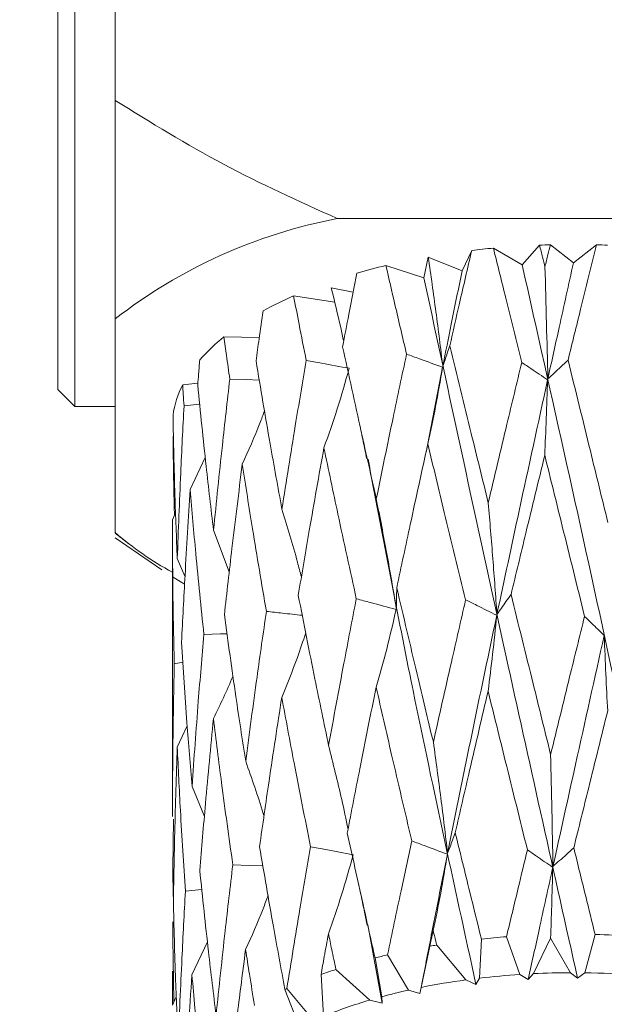
# Model space of a CAD drawing. Units: millimetres. Extents: x 0 to 651, y -1 to 558.
# Drawn here: x 81 to 84, y 128 to 134 of the extents above; entities that cross this region are included whole.
import ezdxf

# ---------------------------------------------------------------- set-up
doc = ezdxf.new("R2010")
doc.units = ezdxf.units.MM
doc.layers.add('图框', color=179, linetype='Continuous')
doc.styles.add('SLDTEXTSTYLE1', font='TXT', dxfattribs={"width": 0.7})
doc.dimstyles.new('SLDDIMSTYLE0', dxfattribs={"dimtxt": 4, "dimasz": 3, "dimexe": 0, "dimexo": 0.0625, "dimgap": 1, "dimtad": 2, "dimlfac": 1.5, "dimrnd": 1e-09, "dimzin": 12, "dimdsep": 46, "dimtxsty": 'SLDTEXTSTYLE1', "dimsah": 1, "dimcen": 0.09, "dimadec": 0, "dimazin": 3, "dimtfac": 1, "dimtofl": 0, "dimtmove": 0, "dimatfit": 3, "dimfxl": 0, "dimfrac": 2, "dimtolj": 1, "dimtzin": 12, "dimarcsym": 0})

# ---------------------------------------------------------------- blocks, each defined once
blk = doc.blocks.new('_D_5')
at = {"layer": '图框'}
for p, q in [((95.9846, 175.2918), (57.1587, 175.2918)), ((60.1587, 175.2918), (60.1587, 125.5585)), ((92.3201, 125.5585), (57.1587, 125.5585))]:
    blk.add_line(p, q, dxfattribs=at)
for points in [[(60.1587, 175.2918), (59.6507, 172.2918), (60.6667, 172.2918)], [(60.1587, 125.5585), (60.6667, 128.5585), (59.6507, 128.5585)]]:
    blk.add_solid(points, dxfattribs=at)
at = {"layer": '图框', "insert": (55.0024, 145.9196), "char_height": 4, "attachment_point": 1, "rotation": 90, "style": 'SLDTEXTSTYLE1'}
blk.add_mtext('74.6', dxfattribs=at)
blk = doc.blocks.new('_D_6')
at = {"layer": '图框'}
for p, q in [((92.3201, 142.8918), (73.6997, 142.8918)), ((76.6997, 125.5585), (76.6997, 142.8918)), ((92.3201, 125.5585), (73.6997, 125.5585))]:
    blk.add_line(p, q, dxfattribs=at)
for points in [[(76.6997, 142.8918), (76.1917, 139.8918), (77.2077, 139.8918)], [(76.6997, 125.5585), (77.2077, 128.5585), (76.1917, 128.5585)]]:
    blk.add_solid(points, dxfattribs=at)
at = {"layer": '图框', "insert": (71.5434, 131.6418), "char_height": 4, "attachment_point": 1, "rotation": 90, "style": 'SLDTEXTSTYLE1'}
blk.add_mtext('26', dxfattribs=at)
blk = doc.blocks.new('_D_7')
at = {"layer": '图框'}
for p, q in [((102.8201, 154.2918), (65.9244, 154.2918)), ((68.9244, 154.2918), (68.9244, 125.5585)), ((92.3201, 125.5585), (65.9244, 125.5585))]:
    blk.add_line(p, q, dxfattribs=at)
for points in [[(68.9244, 154.2918), (68.4164, 151.2918), (69.4324, 151.2918)], [(68.9244, 125.5585), (69.4324, 128.5585), (68.4164, 128.5585)]]:
    blk.add_solid(points, dxfattribs=at)
at = {"layer": '图框', "insert": (63.7681, 135.7251), "char_height": 4, "attachment_point": 1, "rotation": 90, "style": 'SLDTEXTSTYLE1'}
blk.add_mtext('43.1', dxfattribs=at)

msp = doc.modelspace()

# ---------------------------------------------------------------- linework, layer by layer
at = {"color": 7, "linetype": 'Continuous', "lineweight": 15}
for p, q in [((81.48676, 133.74021), (81.48676, 137.12146)), ((81.25343, 136.22119), (81.25343, 131.95846)), ((81.15343, 132.05846), (81.15343, 136.07328)), ((82.77906, 133.05231), (85.5278, 133.05231)), ((83.68767, 132.88037), (83.85536, 132.78396)), ((83.85536, 132.78396), (83.95618, 132.89782)), ((84.01894, 132.89985), (84.15343, 132.79452)), ((84.15343, 132.79452), (84.28792, 132.89985)), ((83.28336, 132.70802), (83.30875, 132.82825)), ((83.30875, 132.82825), (83.50558, 132.74812)), ((83.50558, 132.74812), (83.5615, 132.86709)), ((83.06239, 132.77916), (83.28336, 132.70802)), ((82.74491, 132.64896), (82.87146, 132.62348)), ((82.5255, 132.60241), (82.76478, 132.56496)), ((81.48676, 131.22519), (81.48676, 132.46801)), ((82.1205, 132.36442), (82.32583, 132.36)), ((83.39225, 132.18701), (83.29584, 131.69247)), ((81.88019, 132.08448), (81.96871, 132.09419)), ((81.15343, 132.05846), (81.25343, 131.95846)), ((81.25343, 131.95846), (81.48676, 131.95846)), ((81.88807, 131.96223), (81.97945, 131.97153)), ((82.01151, 131.6615), (81.92406, 131.47501)), ((81.83896, 131.33956), (81.8201, 131.29863)), ((81.8201, 131.29889), (81.8201, 129.69453)), ((81.48676, 131.2259), (81.48676, 131.22519)), ((81.48676, 131.22104), (81.56744, 131.15901)), ((82.15125, 130.99676), (82.05975, 131.23845)), ((81.48676, 131.19422), (81.75989, 131.0076)), ((81.89363, 130.97182), (81.84891, 131.07334)), ((81.83156, 130.46171), (81.88158, 130.47033)), ((81.90651, 130.0997), (81.84874, 129.97715)), ((82.00647, 129.57308), (81.93448, 129.74809)), ((81.82059, 129.69453), (81.82034, 129.57244)), ((81.82232, 129.26647), (81.82703, 129.55786)), ((81.82524, 129.10769), (81.82232, 129.26647)), ((82.95633, 128.94269), (83.04133, 128.48666)), ((83.76402, 128.87305), (83.84188, 128.65365)), ((83.92183, 128.65822), (84.02058, 128.86437)), ((84.02058, 128.86437), (84.13679, 128.6638)), ((84.2197, 128.66337), (84.27919, 128.88631)), ((82.02426, 128.84317), (81.93412, 128.65116)), ((83.26747, 128.57818), (83.31731, 128.81778)), ((83.35772, 128.8246), (83.52706, 128.622)), ((83.60688, 128.63215), (83.61767, 128.85966)), ((83.03834, 128.52413), (82.99956, 128.74982)), ((83.07216, 128.76773), (83.19455, 128.56267)), ((81.8216, 128.47777), (81.82033, 128.67298)), ((81.82033, 128.67298), (81.82048, 128.5626)), ((82.69983, 128.41064), (82.68507, 128.65275)), ((82.77198, 128.68307), (82.96808, 128.50422)), ((83.84188, 128.65365), (83.89061, 128.62463)), ((83.89061, 128.62463), (83.92183, 128.65822)), ((84.13679, 128.6638), (84.17742, 128.63112)), ((84.17742, 128.63112), (84.2197, 128.66337)), ((83.26073, 128.54188), (83.26747, 128.57818)), ((83.52706, 128.622), (83.58641, 128.59582)), ((83.58641, 128.59582), (83.60688, 128.63215)), ((81.8201, 128.5626), (81.8201, 128.47997)), ((82.56013, 128.34806), (82.47493, 128.56569)), ((82.48613, 128.5709), (82.64108, 128.3857)), ((83.04133, 128.48666), (83.03834, 128.52413)), ((83.19455, 128.56267), (83.26073, 128.54188)), ((81.84051, 128.51865), (81.82033, 128.47502)), ((82.96808, 128.50422), (83.04133, 128.48666))]:
    msp.add_line(p, q, dxfattribs=at)
at = {"color": 7, "linetype": 'Continuous', "lineweight": 15, "flags": 128}
for points in [[(82.15432, 132.11853), (82.25016, 132.11511), (82.32584, 132.1124)], [(81.82401, 131.78322), (81.82403, 131.78437), (81.82404, 131.78528)], [(81.8201, 130.96783), (81.87448, 130.93408), (81.88778, 130.92611)], [(82.00342, 130.63219), (82.09932, 130.63497), (82.13816, 130.63609)], [(82.17171, 129.29244), (82.26743, 129.2884), (82.34678, 129.28504)], [(81.89628, 129.1381), (81.99029, 129.14702), (81.99172, 129.14716)]]:
    msp.add_lwpolyline(points, dxfattribs=at)
at = {"color": 7, "linetype": 'Continuous', "lineweight": 15}
for centre, radius, start, end in [((83.3497, 130.069), 3.0374, 100.828562, 127.830882), ((84.13186, 128.05436), 4.84641, 95.258747, 96.758648), ((84.15277, 127.77228), 5.12931, 91.495109, 92.196515), ((84.15409, 127.77228), 5.12931, 87.803485, 88.504891), ((83.91569, 129.20476), 3.67484, 103.42668, 106.158188), ((83.4117, 130.58051), 2.20758, 113.667811, 118.808012), ((82.78567, 131.52635), 1.06996, 128.438765, 138.886495), ((82.35703, 131.83565), 0.53787, 152.442394, 172.276933), ((82.769, 132.71829), 1.96811, 229.344742, 241.174801), ((84.13902, 123.9683), 4.91906, 94.372128, 96.083961), ((84.15521, 123.79124), 5.09658, 86.188335, 88.606046), ((84.07406, 124.45689), 4.42607, 99.31405, 99.844606), ((83.94944, 125.05625), 3.81375, 103.298901, 104.42222), ((83.73048, 125.79558), 3.04242, 108.363565, 110.09704), ((84.14021, 124.09783), 4.56558, 93.746464, 96.708326), ((84.15316, 123.89336), 4.77047, 90.196605, 92.779404), ((84.15498, 123.93428), 4.72953, 85.577115, 89.215997), ((84.08024, 124.55348), 4.10595, 97.742883, 101.417168), ((83.4693, 126.44198), 2.34498, 114.788285, 115.09002), ((83.96429, 125.10707), 3.54029, 102.557675, 105.161906), ((83.76206, 125.79693), 2.82132, 106.345177, 112.11722)]:
    msp.add_arc(centre, radius, start, end, dxfattribs=at)
for points, knots in [([(82.77906, 133.05231), (82.55601, 133.15335), (82.10771, 133.35642), (81.69442, 133.61186), (81.48676, 133.74021)], [0, 0, 0, 0, 0.4975313, 1, 1, 1, 1]), ([(81.48676, 132.46801), (81.48676, 132.66989), (81.48676, 133.07566), (81.48676, 133.51797), (81.48676, 133.74021)], [0, 0, 0, 0, 0.4975313, 1, 1, 1, 1]), ([(83.85253, 132.21502), (83.82163, 132.33976), (83.76651, 132.5622), (83.71173, 132.78326), (83.68767, 132.88037)], [0, 0, 0, 0, 0.5607448, 1, 1, 1, 1]), ([(83.95618, 132.89782), (83.96203, 132.87429), (83.97249, 132.83224), (83.98294, 132.79015), (83.98754, 132.77162)], [0, 0, 0, 0, 0.55979342, 1, 1, 1, 1]), ([(83.98754, 132.77162), (83.9934, 132.79558), (84.00386, 132.83834), (84.01433, 132.88106), (84.01894, 132.89985)], [0, 0, 0, 0, 0.5602079, 1, 1, 1, 1]), ([(84.28792, 132.89985), (84.25696, 132.77503), (84.2016, 132.55186), (84.14633, 132.32733), (84.12197, 132.22837)], [0, 0, 0, 0, 0.5592929, 1, 1, 1, 1]), ([(83.39335, 132.19252), (83.38039, 132.29815), (83.35444, 132.50959), (83.32399, 132.72198), (83.30875, 132.82825)], [0, 0, 0, 0, 0.4995936, 1, 1, 1, 1]), ([(83.5615, 132.86709), (83.53759, 132.76388), (83.49483, 132.57937), (83.45272, 132.39404), (83.43416, 132.31237)], [0, 0, 0, 0, 0.55935903, 1, 1, 1, 1]), ([(83.18244, 132.26343), (83.1598, 132.36004), (83.11943, 132.53234), (83.0798, 132.70383), (83.06239, 132.77916)], [0, 0, 0, 0, 0.560667, 1, 1, 1, 1]), ([(83.85536, 132.78396), (84.02777, 132.01335), (84.33568, 130.63705), (84.63484, 129.21537), (84.76649, 128.58971)], [0, 0, 0, 0, 0.5599165, 1, 1, 1, 1]), ([(84.00446, 132.11934), (84.00187, 132.22762), (83.99668, 132.44438), (83.99059, 132.66248), (83.98754, 132.77162)], [0, 0, 0, 0, 0.4995838, 1, 1, 1, 1]), ([(84.15343, 132.79452), (84.12559, 132.66897), (84.07582, 132.4445), (84.02629, 132.2188), (84.00446, 132.11934)], [0, 0, 0, 0, 0.5592889, 1, 1, 1, 1]), ([(82.89302, 132.73444), (82.87747, 132.65478), (82.84966, 132.5124), (82.82251, 132.36962), (82.81055, 132.30673)], [0, 0, 0, 0, 0.5594632, 1, 1, 1, 1]), ([(83.28336, 132.70802), (83.44488, 131.95911), (83.73334, 130.62159), (84.04171, 129.2394), (84.17742, 128.63112)], [0, 0, 0, 0, 0.5599165, 1, 1, 1, 1]), ([(83.50558, 132.74812), (83.48447, 132.64473), (83.44674, 132.45987), (83.40968, 132.2743), (83.39335, 132.19252)], [0, 0, 0, 0, 0.5593555, 1, 1, 1, 1]), ([(82.81676, 132.33926), (82.8111, 132.36541), (82.78878, 132.46859), (82.76366, 132.57186), (82.74491, 132.64896)], [0, 0, 0, 0, 0.2534052, 1, 1, 1, 1]), ([(82.59901, 132.22614), (82.58509, 132.29655), (82.56026, 132.42216), (82.53611, 132.54738), (82.5255, 132.60241)], [0, 0, 0, 0, 0.560554, 1, 1, 1, 1]), ([(82.34792, 132.51488), (82.34014, 132.46065), (82.32625, 132.36374), (82.31274, 132.26671), (82.3068, 132.22398)], [0, 0, 0, 0, 0.5596054, 1, 1, 1, 1]), ([(82.15432, 132.11853), (82.1479, 132.1645), (82.13643, 132.24652), (82.12536, 132.32842), (82.1205, 132.36442)], [0, 0, 0, 0, 0.5604059, 1, 1, 1, 1]), ([(82.81055, 132.30673), (82.84631, 132.14197), (82.91017, 131.84779), (82.9771, 131.5514), (83.00655, 131.421)], [0, 0, 0, 0, 0.5600331, 1, 1, 1, 1]), ([(83.43416, 132.31237), (83.4293, 132.29809), (83.4157, 132.25813), (83.40209, 132.21819), (83.39335, 132.19252)], [0, 0, 0, 0, 0.3573592, 1, 1, 1, 1]), ([(83.43416, 132.31237), (83.47554, 132.14228), (83.5494, 131.83871), (83.62483, 131.53264), (83.658, 131.39806)], [0, 0, 0, 0, 0.5602874, 1, 1, 1, 1]), ([(83.00655, 131.421), (83.03888, 131.57868), (83.09661, 131.8603), (83.15621, 132.14023), (83.18244, 132.26343)], [0, 0, 0, 0, 0.5599148, 1, 1, 1, 1]), ([(83.18244, 132.26343), (83.20743, 132.25433), (83.27737, 132.22887), (83.34731, 132.20338), (83.39225, 132.18701)], [0, 0, 0, 0, 0.3573592, 1, 1, 1, 1]), ([(81.97955, 132.22991), (81.97734, 132.2026), (81.97339, 132.15382), (81.96955, 132.10502), (81.96787, 132.08354)], [0, 0, 0, 0, 0.5597857, 1, 1, 1, 1]), ([(82.3068, 132.22398), (82.33375, 132.06361), (82.38189, 131.77712), (82.43436, 131.48891), (82.45746, 131.36203)], [0, 0, 0, 0, 0.5597787, 1, 1, 1, 1]), ([(82.45746, 131.36203), (82.4831, 131.52373), (82.52888, 131.81242), (82.57759, 132.09975), (82.59901, 132.22614)], [0, 0, 0, 0, 0.5601314, 1, 1, 1, 1]), ([(82.59901, 132.22614), (82.62881, 132.22078), (82.71219, 132.2058), (82.79558, 132.19079), (82.84917, 132.18114)], [0, 0, 0, 0, 0.3573592, 1, 1, 1, 1]), ([(83.39225, 132.18701), (83.37909, 132.11026), (83.35274, 131.95665), (83.32182, 131.81269), (83.30635, 131.74065)], [0, 0, 0, 0, 0.4995951, 1, 1, 1, 1]), ([(83.658, 131.39806), (83.69413, 131.55098), (83.75867, 131.82419), (83.82384, 132.09555), (83.85253, 132.21502)], [0, 0, 0, 0, 0.5596982, 1, 1, 1, 1]), ([(83.85253, 132.21502), (83.87049, 132.20299), (83.92074, 132.16932), (83.97099, 132.13563), (84.00328, 132.11398)], [0, 0, 0, 0, 0.3573592, 1, 1, 1, 1]), ([(84.12197, 132.22837), (84.10797, 132.21538), (84.0688, 132.17902), (84.02963, 132.14269), (84.00446, 132.11934)], [0, 0, 0, 0, 0.3573592, 1, 1, 1, 1]), ([(84.12197, 132.22837), (84.16528, 132.05247), (84.24254, 131.73866), (84.31975, 131.42227), (84.35367, 131.28323)], [0, 0, 0, 0, 0.5605419, 1, 1, 1, 1]), ([(82.84917, 132.18114), (82.82659, 132.10198), (82.78141, 131.94353), (82.72842, 131.79385), (82.7019, 131.71895)], [0, 0, 0, 0, 0.4995976, 1, 1, 1, 1]), ([(81.88807, 131.96223), (81.88656, 131.98507), (81.88388, 132.02583), (81.88132, 132.06657), (81.88019, 132.08448)], [0, 0, 0, 0, 0.5602226, 1, 1, 1, 1]), ([(81.96787, 132.08354), (81.9836, 131.92623), (82.01172, 131.64507), (82.04506, 131.36279), (82.05975, 131.23845)], [0, 0, 0, 0, 0.5595242, 1, 1, 1, 1]), ([(82.05975, 131.23845), (82.07642, 131.40307), (82.10616, 131.69686), (82.13962, 131.98976), (82.15432, 132.11853)], [0, 0, 0, 0, 0.5603479, 1, 1, 1, 1]), ([(84.00328, 132.11398), (83.94782, 131.86001), (83.84895, 131.40723), (83.75126, 130.94975), (83.70836, 130.74887)], [0, 0, 0, 0, 0.5609131, 1, 1, 1, 1]), ([(84.00328, 132.11398), (84.0007, 132.0383), (83.99552, 131.88682), (83.98944, 131.74541), (83.9864, 131.67464)], [0, 0, 0, 0, 0.4995924, 1, 1, 1, 1]), ([(81.84891, 131.07334), (81.85512, 131.23953), (81.86619, 131.53599), (81.88139, 131.83211), (81.88807, 131.96223)], [0, 0, 0, 0, 0.5605646, 1, 1, 1, 1]), ([(81.82404, 131.90793), (81.82716, 131.75246), (81.83272, 131.47447), (81.84396, 131.19605), (81.84891, 131.07334)], [0, 0, 0, 0, 0.5592734, 1, 1, 1, 1]), ([(82.35644, 131.9331), (82.34774, 131.90955), (82.30853, 131.8035), (82.26268, 131.70229), (82.22701, 131.62355)], [0, 0, 0, 0, 0.222088, 1, 1, 1, 1]), ([(82.9091, 131.85551), (82.91623, 131.8223), (82.9305, 131.7559), (82.94362, 131.6894), (82.95018, 131.65616)], [0, 0, 0, 0, 0.5000647, 1, 1, 1, 1]), ([(81.83241, 131.32534), (81.83181, 131.34767), (81.82769, 131.50022), (81.82571, 131.65289), (81.82401, 131.78322)], [0, 0, 0, 0, 0.1463539, 1, 1, 1, 1]), ([(83.30635, 131.74065), (83.27215, 131.58477), (83.21118, 131.30683), (83.15171, 131.02717), (83.12558, 130.90434)], [0, 0, 0, 0, 0.56081404, 1, 1, 1, 1]), ([(83.5263, 130.83377), (83.48475, 131.00348), (83.41044, 131.30692), (83.33819, 131.60797), (83.30635, 131.74065)], [0, 0, 0, 0, 0.5592685, 1, 1, 1, 1]), ([(82.7019, 131.71895), (82.67331, 131.55871), (82.62232, 131.27297), (82.57391, 130.98578), (82.55266, 130.85964)], [0, 0, 0, 0, 0.5607938, 1, 1, 1, 1]), ([(82.89037, 130.83966), (82.85428, 131.00408), (82.78974, 131.29813), (82.72877, 131.5902), (82.7019, 131.71895)], [0, 0, 0, 0, 0.5591404, 1, 1, 1, 1]), ([(83.9864, 131.67464), (83.94966, 131.52376), (83.88411, 131.25456), (83.81891, 130.9835), (83.79025, 130.86436)], [0, 0, 0, 0, 0.5604713, 1, 1, 1, 1]), ([(84.2182, 130.73706), (84.17489, 130.91266), (84.09751, 131.22642), (84.02037, 131.53761), (83.9864, 131.67464)], [0, 0, 0, 0, 0.5596395, 1, 1, 1, 1]), ([(82.22701, 131.62355), (82.20657, 131.45993), (82.1701, 131.16804), (82.1371, 130.87513), (82.12261, 130.74642)], [0, 0, 0, 0, 0.5605773, 1, 1, 1, 1]), ([(82.36718, 130.76623), (82.33978, 130.92644), (82.29078, 131.21291), (82.24652, 131.49793), (82.22701, 131.62355)], [0, 0, 0, 0, 0.5592552, 1, 1, 1, 1]), ([(82.95841, 131.65294), (83.0398, 131.22427), (83.23021, 130.22147), (83.45672, 129.18769), (83.58641, 128.59582)], [0, 0, 0, 0, 0.427474, 1, 1, 1, 1]), ([(81.92406, 131.47501), (81.9136, 131.30927), (81.89492, 131.0135), (81.88026, 130.71722), (81.87382, 130.58697)], [0, 0, 0, 0, 0.56036069, 1, 1, 1, 1]), ([(82.00342, 130.63219), (81.98715, 130.78959), (81.95807, 131.07091), (81.93446, 131.35144), (81.92406, 131.47501)], [0, 0, 0, 0, 0.5595092, 1, 1, 1, 1]), ([(83.12302, 130.78309), (83.10516, 130.88917), (83.06939, 131.10151), (83.02751, 131.31445), (83.00655, 131.421)], [0, 0, 0, 0, 0.4995971, 1, 1, 1, 1]), ([(83.70836, 130.74887), (83.70065, 130.85668), (83.6852, 131.07247), (83.66707, 131.28947), (83.658, 131.39806)], [0, 0, 0, 0, 0.4995878, 1, 1, 1, 1]), ([(82.57084, 130.96661), (82.56336, 130.99532), (82.529, 131.12729), (82.48887, 131.25898), (82.45746, 131.36203)], [0, 0, 0, 0, 0.2175317, 1, 1, 1, 1]), ([(81.83156, 130.46171), (81.82787, 130.61789), (81.82129, 130.8969), (81.82046, 131.17583), (81.8201, 131.29863)], [0, 0, 0, 0, 0.5597637, 1, 1, 1, 1]), ([(81.82366, 130.88125), (81.82311, 130.90918), (81.82223, 130.95406), (81.8221, 130.99895), (81.82206, 131.0159)], [0, 0, 0, 0, 0.6224249, 1, 1, 1, 1]), ([(83.12558, 130.90434), (83.12528, 130.8899), (83.12443, 130.84946), (83.12357, 130.80906), (83.12302, 130.78309)], [0, 0, 0, 0, 0.3573592, 1, 1, 1, 1]), ([(83.12558, 130.90434), (83.16473, 130.73716), (83.23469, 130.43836), (83.30679, 130.13711), (83.33855, 130.00443)], [0, 0, 0, 0, 0.5595391, 1, 1, 1, 1]), ([(82.55266, 130.85964), (82.58458, 130.69748), (82.64166, 130.40753), (82.70231, 130.1155), (82.72904, 129.98679)], [0, 0, 0, 0, 0.5592845, 1, 1, 1, 1]), ([(82.72904, 129.98679), (82.7585, 130.14656), (82.81107, 130.43159), (82.86616, 130.71508), (82.89037, 130.83966)], [0, 0, 0, 0, 0.5605519, 1, 1, 1, 1]), ([(82.89037, 130.83966), (82.91796, 130.83226), (82.99517, 130.81156), (83.07238, 130.79084), (83.122, 130.77752)], [0, 0, 0, 0, 0.3573592, 1, 1, 1, 1]), ([(83.33855, 130.00443), (83.37325, 130.15982), (83.43517, 130.43713), (83.49847, 130.71264), (83.5263, 130.83377)], [0, 0, 0, 0, 0.5603352, 1, 1, 1, 1]), ([(83.5263, 130.83377), (83.54785, 130.82302), (83.60815, 130.79292), (83.66846, 130.7628), (83.70721, 130.74345)], [0, 0, 0, 0, 0.35735918, 1, 1, 1, 1]), ([(83.79025, 130.86436), (83.7805, 130.8506), (83.7532, 130.81209), (83.7259, 130.77361), (83.70836, 130.74887)], [0, 0, 0, 0, 0.3573592, 1, 1, 1, 1]), ([(83.79025, 130.86436), (83.83313, 130.69143), (83.90972, 130.38252), (83.98684, 130.071), (84.02079, 129.93387)], [0, 0, 0, 0, 0.5597936, 1, 1, 1, 1]), ([(82.24666, 129.89458), (82.26827, 130.05782), (82.30679, 130.3489), (82.34875, 130.63887), (82.36718, 130.76623)], [0, 0, 0, 0, 0.5607686, 1, 1, 1, 1]), ([(82.36718, 130.76623), (82.39835, 130.76285), (82.46787, 130.7553), (82.53739, 130.74773), (82.57574, 130.74356)], [0, 0, 0, 0, 0.4483446, 1, 1, 1, 1]), ([(83.122, 130.77752), (83.10414, 130.6999), (83.06839, 130.54453), (83.02651, 130.39837), (83.00556, 130.32524)], [0, 0, 0, 0, 0.4996022, 1, 1, 1, 1]), ([(82.12261, 130.74642), (82.14446, 130.58807), (82.18354, 130.30487), (82.22735, 130.02012), (82.24666, 129.89458)], [0, 0, 0, 0, 0.5591413, 1, 1, 1, 1]), ([(83.70721, 130.74345), (83.65304, 130.48605), (83.55635, 130.02665), (83.46257, 129.56266), (83.42133, 129.35864)], [0, 0, 0, 0, 0.5602875, 1, 1, 1, 1]), ([(83.70721, 130.74345), (83.6995, 130.66751), (83.68405, 130.51552), (83.66595, 130.37337), (83.65689, 130.30224)], [0, 0, 0, 0, 0.4995999, 1, 1, 1, 1]), ([(84.02079, 129.93387), (84.05763, 130.08434), (84.12339, 130.35298), (84.18924, 130.61972), (84.2182, 130.73706)], [0, 0, 0, 0, 0.5601186, 1, 1, 1, 1]), ([(84.2182, 130.73706), (84.23179, 130.7239), (84.2698, 130.68709), (84.30782, 130.65026), (84.33225, 130.62659)], [0, 0, 0, 0, 0.3573592, 1, 1, 1, 1]), ([(82.59607, 130.64138), (82.58016, 130.59332), (82.53761, 130.46474), (82.48785, 130.34266), (82.45668, 130.26622)], [0, 0, 0, 0, 0.3737649, 1, 1, 1, 1]), ([(81.87382, 130.58697), (81.88365, 130.43082), (81.90123, 130.15159), (81.9243, 129.87153), (81.93448, 129.74809)], [0, 0, 0, 0, 0.5592409, 1, 1, 1, 1]), ([(81.93448, 129.74809), (81.94629, 129.91353), (81.96736, 130.20853), (81.99241, 130.50291), (82.00342, 130.63219)], [0, 0, 0, 0, 0.5608305, 1, 1, 1, 1]), ([(84.33225, 130.62659), (84.27668, 130.37657), (84.17755, 129.93064), (84.07805, 129.47996), (84.03433, 129.28196)], [0, 0, 0, 0, 0.5606527, 1, 1, 1, 1]), ([(84.33225, 130.62659), (84.33536, 130.55092), (84.34159, 130.39947), (84.34888, 130.25801), (84.35254, 130.18722)], [0, 0, 0, 0, 0.4995975, 1, 1, 1, 1]), ([(81.82034, 129.57244), (81.82132, 129.73861), (81.82305, 130.03507), (81.82896, 130.33146), (81.83156, 130.46171)], [0, 0, 0, 0, 0.5605304, 1, 1, 1, 1]), ([(82.17262, 130.39164), (82.17214, 130.39044), (82.1381, 130.30511), (82.09839, 130.22322), (82.05925, 130.14249)], [0, 0, 0, 0, 0.014127, 1, 1, 1, 1]), ([(83.00556, 130.32524), (82.97367, 130.16711), (82.91678, 129.88493), (82.86201, 129.60114), (82.83793, 129.47638)], [0, 0, 0, 0, 0.5603734, 1, 1, 1, 1]), ([(83.21283, 129.43092), (83.17344, 129.59831), (83.10304, 129.89751), (83.03537, 130.19444), (83.00556, 130.32524)], [0, 0, 0, 0, 0.55949422, 1, 1, 1, 1]), ([(83.65689, 130.30224), (83.62096, 130.14875), (83.55686, 129.87494), (83.49369, 129.59933), (83.46593, 129.47822)], [0, 0, 0, 0, 0.5605901, 1, 1, 1, 1]), ([(83.8856, 129.37864), (83.84265, 129.55148), (83.76584, 129.86055), (83.69022, 130.16712), (83.65689, 130.30224)], [0, 0, 0, 0, 0.5592418, 1, 1, 1, 1]), ([(82.45668, 130.26622), (82.43169, 130.10423), (82.38707, 129.81505), (82.3456, 129.52464), (82.32735, 129.3969)], [0, 0, 0, 0, 0.5601568, 1, 1, 1, 1]), ([(82.62402, 129.39717), (82.59171, 129.55982), (82.53398, 129.85038), (82.48031, 130.13911), (82.45668, 130.26622)], [0, 0, 0, 0, 0.5597487, 1, 1, 1, 1]), ([(84.35254, 130.18722), (84.31577, 130.03873), (84.2502, 129.77395), (84.18425, 129.50733), (84.15529, 129.39023)], [0, 0, 0, 0, 0.5608051, 1, 1, 1, 1]), ([(82.05925, 130.14249), (82.04338, 129.97777), (82.01504, 129.6836), (81.99054, 129.38868), (81.97976, 129.25889)], [0, 0, 0, 0, 0.5599403, 1, 1, 1, 1]), ([(82.17171, 129.29244), (82.14936, 129.45146), (82.10945, 129.73541), (82.07459, 130.01811), (82.05925, 130.14249)], [0, 0, 0, 0, 0.56000313, 1, 1, 1, 1]), ([(81.84874, 129.97715), (81.84341, 129.81107), (81.83389, 129.51436), (81.82853, 129.21745), (81.82618, 129.08672)], [0, 0, 0, 0, 0.5597237, 1, 1, 1, 1]), ([(81.89628, 129.1381), (81.88589, 129.29495), (81.86734, 129.57491), (81.85442, 129.85429), (81.84874, 129.97715)], [0, 0, 0, 0, 0.5602575, 1, 1, 1, 1]), ([(82.84247, 129.49977), (82.8303, 129.55689), (82.79573, 129.71917), (82.75526, 129.88156), (82.72904, 129.98679)], [0, 0, 0, 0, 0.3520415, 1, 1, 1, 1]), ([(83.42133, 129.35864), (83.40863, 129.46594), (83.38322, 129.68072), (83.35345, 129.89647), (83.33855, 130.00443)], [0, 0, 0, 0, 0.4996026, 1, 1, 1, 1]), ([(84.03433, 129.28196), (84.03225, 129.3902), (84.0281, 129.60684), (84.02323, 129.8248), (84.02079, 129.93387)], [0, 0, 0, 0, 0.4996039, 1, 1, 1, 1]), ([(82.3526, 129.57791), (82.35129, 129.58228), (82.31947, 129.6882), (82.2823, 129.79356), (82.24666, 129.89458)], [0, 0, 0, 0, 0.0412425, 1, 1, 1, 1]), ([(82.83793, 129.47638), (82.86755, 129.34132), (82.92051, 129.09988), (82.97538, 128.85688), (82.99956, 128.74982)], [0, 0, 0, 0, 0.559404, 1, 1, 1, 1]), ([(83.46593, 129.47822), (83.46062, 129.46397), (83.44575, 129.4241), (83.43088, 129.38425), (83.42133, 129.35864)], [0, 0, 0, 0, 0.3573592, 1, 1, 1, 1]), ([(83.46593, 129.47822), (83.49407, 129.36322), (83.54439, 129.15761), (83.59526, 128.9508), (83.61767, 128.85966)], [0, 0, 0, 0, 0.559296, 1, 1, 1, 1]), ([(82.32735, 129.3969), (82.35382, 129.24229), (82.40111, 128.96602), (82.45236, 128.68809), (82.47493, 128.56569)], [0, 0, 0, 0, 0.5596129, 1, 1, 1, 1]), ([(82.48613, 128.5709), (82.51116, 128.72561), (82.55581, 129.00164), (82.60319, 129.27641), (82.62402, 129.39717)], [0, 0, 0, 0, 0.5605071, 1, 1, 1, 1]), ([(82.62402, 129.39717), (82.65364, 129.39162), (82.73655, 129.3761), (82.81946, 129.36055), (82.87274, 129.35056)], [0, 0, 0, 0, 0.3573592, 1, 1, 1, 1]), ([(83.07216, 128.76773), (83.09811, 128.89196), (83.1444, 129.11354), (83.19195, 129.33405), (83.21283, 129.43092)], [0, 0, 0, 0, 0.5606994, 1, 1, 1, 1]), ([(83.21283, 129.43092), (83.23754, 129.42166), (83.30667, 129.39575), (83.3758, 129.36981), (83.42023, 129.35315)], [0, 0, 0, 0, 0.3573592, 1, 1, 1, 1]), ([(84.15529, 129.39023), (84.14088, 129.37732), (84.10056, 129.34122), (84.06024, 129.30514), (84.03433, 129.28196)], [0, 0, 0, 0, 0.3573592, 1, 1, 1, 1]), ([(84.15529, 129.39023), (84.17843, 129.29647), (84.2198, 129.12886), (84.26103, 128.96049), (84.27919, 128.88631)], [0, 0, 0, 0, 0.5593964, 1, 1, 1, 1]), ([(82.87274, 129.35056), (82.85058, 129.27179), (82.80621, 129.11411), (82.75417, 128.96528), (82.72813, 128.89081)], [0, 0, 0, 0, 0.4995896, 1, 1, 1, 1]), ([(83.42023, 129.35315), (83.39006, 129.20234), (83.33998, 128.95194), (83.29135, 128.70015), (83.27201, 128.60001)], [0, 0, 0, 0, 0.6022539, 1, 1, 1, 1]), ([(83.42023, 129.35315), (83.40753, 129.27675), (83.38212, 129.12384), (83.35237, 128.98049), (83.33748, 128.90876)], [0, 0, 0, 0, 0.4995985, 1, 1, 1, 1]), ([(83.76402, 128.87305), (83.78666, 128.96773), (83.82703, 129.13661), (83.86772, 129.30475), (83.8856, 129.37864)], [0, 0, 0, 0, 0.5606152, 1, 1, 1, 1]), ([(83.8856, 129.37864), (83.90318, 129.36649), (83.95236, 129.3325), (84.00155, 129.29848), (84.03316, 129.27662)], [0, 0, 0, 0, 0.3573592, 1, 1, 1, 1]), ([(82.07467, 128.41465), (82.09181, 128.57874), (82.12242, 128.87178), (82.15665, 129.16389), (82.17171, 129.29244)], [0, 0, 0, 0, 0.5599382, 1, 1, 1, 1]), ([(84.03316, 129.27662), (84.00648, 129.15537), (83.9588, 128.93857), (83.91147, 128.72066), (83.89061, 128.62463)], [0, 0, 0, 0, 0.5593232, 1, 1, 1, 1]), ([(84.03316, 129.27662), (84.03108, 129.20118), (84.0272, 129.05953), (84.02268, 128.92653), (84.02058, 128.86437)], [0, 0, 0, 0, 0.53262857, 1, 1, 1, 1]), ([(81.97976, 129.25889), (81.99606, 129.10155), (82.02517, 128.82063), (82.05955, 128.53868), (82.07467, 128.41465)], [0, 0, 0, 0, 0.56012688, 1, 1, 1, 1]), ([(82.90351, 129.17805), (82.91215, 129.13843), (82.92943, 129.05922), (82.94502, 128.9798), (82.95281, 128.9401)], [0, 0, 0, 0, 0.5000895, 1, 1, 1, 1]), ([(81.85437, 128.25074), (81.8611, 128.41633), (81.87312, 128.71233), (81.8892, 129.00788), (81.89628, 129.1381)], [0, 0, 0, 0, 0.5594245, 1, 1, 1, 1]), ([(82.37671, 129.1127), (82.36729, 129.08703), (82.32774, 128.97921), (82.28135, 128.87646), (82.246, 128.79818)], [0, 0, 0, 0, 0.2380609, 1, 1, 1, 1]), ([(81.82618, 129.08672), (81.8299, 128.93054), (81.83654, 128.65197), (81.84893, 128.37321), (81.85437, 128.25074)], [0, 0, 0, 0, 0.5606637, 1, 1, 1, 1]), ([(81.82943, 128.49469), (81.82884, 128.51909), (81.82513, 128.67415), (81.8236, 128.82926), (81.82232, 128.95996)], [0, 0, 0, 0, 0.1573536, 1, 1, 1, 1]), ([(82.72813, 128.89081), (82.72004, 128.84642), (82.70559, 128.76712), (82.69134, 128.68771), (82.68507, 128.65275)], [0, 0, 0, 0, 0.5597928, 1, 1, 1, 1]), ([(82.77198, 128.68307), (82.76375, 128.72189), (82.74904, 128.7912), (82.73452, 128.86038), (82.72813, 128.89081)], [0, 0, 0, 0, 0.5602111, 1, 1, 1, 1]), ([(83.33748, 128.90876), (83.33371, 128.89179), (83.32698, 128.86147), (83.32026, 128.83113), (83.31731, 128.81778)], [0, 0, 0, 0, 0.55993, 1, 1, 1, 1]), ([(83.35772, 128.8246), (83.35394, 128.84032), (83.34718, 128.86838), (83.34044, 128.89643), (83.33748, 128.90876)], [0, 0, 0, 0, 0.5600706, 1, 1, 1, 1]), ([(82.246, 128.79818), (82.23659, 128.72535), (82.21977, 128.59521), (82.20367, 128.46487), (82.19657, 128.40747)], [0, 0, 0, 0, 0.5596205, 1, 1, 1, 1]), ([(82.29816, 128.47266), (82.28824, 128.53353), (82.27055, 128.64215), (82.2535, 128.75053), (82.246, 128.79818)], [0, 0, 0, 0, 0.5603895, 1, 1, 1, 1]), ([(81.93412, 128.65116), (81.92727, 128.54954), (81.91503, 128.36788), (81.90434, 128.18605), (81.89962, 128.10593)], [0, 0, 0, 0, 0.55941292, 1, 1, 1, 1]), ([(81.97464, 128.21041), (81.96668, 128.29285), (81.95247, 128.43991), (81.93972, 128.58668), (81.93412, 128.65116)], [0, 0, 0, 0, 0.5606061, 1, 1, 1, 1])]:
    msp.add_open_spline(points, degree=3, knots=knots, dxfattribs=at)

# ---------------------------------------------------------------- dimensions: what is measured, and where the dimension line sits
at = {"layer": '图框'}
for base, p1, p2, picture, middle in [((60.1587, 125.55846), (95.98461, 175.29179), (92.3201, 125.55846), '_D_5', (60.1587, 150.42512)), ((68.9244, 125.55846), (102.8201, 154.29179), (92.3201, 125.55846), '_D_7', (68.9244, 139.92512)), ((76.69969, 142.89179), (92.3201, 125.55846), (92.3201, 142.89179), '_D_6', (76.69969, 134.22512))]:
    dim = msp.add_linear_dim(base=base, p1=p1, p2=p2, angle=90, dimstyle='SLDDIMSTYLE0', dxfattribs=at)
    dim.commit()
    dim.dimension.update_dxf_attribs({"geometry": picture, "text_midpoint": middle, "dimtype": 160})

doc.saveas('drawing.dxf')
